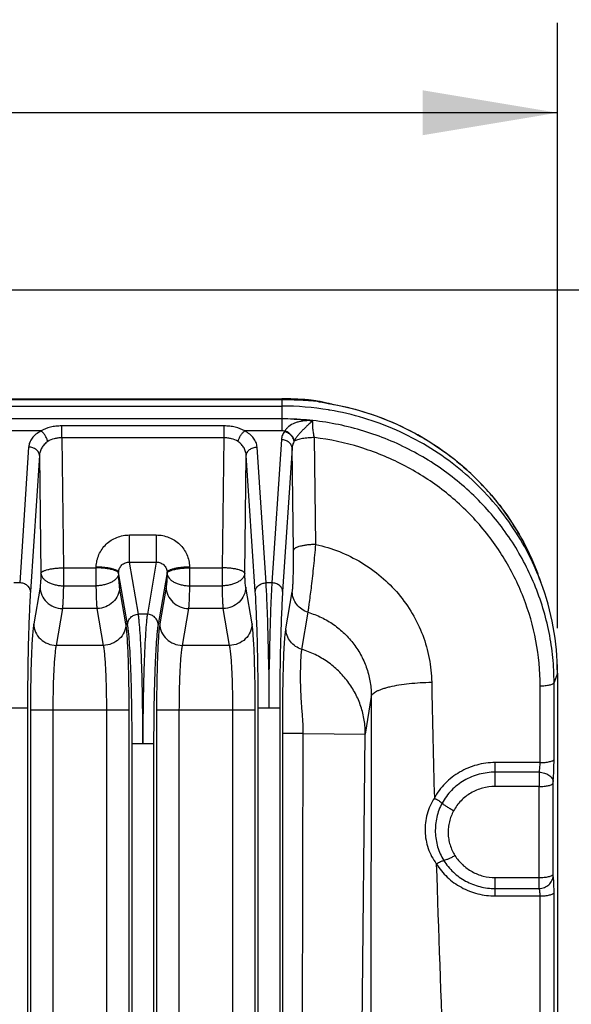
# Model space of a CAD drawing. Units: inches. Extents: x 0 to 17, y 0 to 11.
# Drawn here: x 4.9 to 5.7, y 4.7 to 6.1 of the extents above; entities that cross this region are included whole.
import ezdxf

# ---------------------------------------------------------------- set-up
doc = ezdxf.new("R2010")
doc.units = ezdxf.units.IN
doc.header["$LTSCALE"] = 0.935
doc.header["$MEASUREMENT"] = 0
doc.layers.get('0').update_dxf_attribs({"linetype": 'CONTINUOUS'})
doc.layers.add('7_ALL_FEATURES', color=7, linetype='CONTINUOUS')
doc.styles.get("Standard").update_dxf_attribs({"font": 'txt', "width": 0.8})
doc.dimstyles.new('DIMSTYLE_1', dxfattribs={"dimtxt": 0.25, "dimasz": 0.1875, "dimexe": 0.125, "dimexo": 0.0625, "dimgap": 0.125, "dimtad": 0, "dimtih": 1, "dimtoh": 1, "dimdec": 1, "dimlfac": 4, "dimzin": 4, "dimdsep": 46, "dimtxsty": 'STANDARD', "dimblk": '_FILLED', "dimblk1": '_FILLED', "dimblk2": '_FILLED', "dimcen": 0.09, "dimadec": 0, "dimazin": 0, "dimtp": 0.001, "dimtm": 0.001, "dimtfac": 1, "dimtdec": 1, "dimtofl": 0, "dimtmove": 0, "dimatfit": 3, "dimldrblk": '_FILLED', "dimfxl": 1, "dimtolj": 1, "dimtzin": 4, "dimarcsym": 0})

# ---------------------------------------------------------------- blocks, each defined once
blk = doc.blocks.new('_FILLED')
at = {"color": 0, "linetype": 'BYBLOCK'}
blk.add_solid([(0, 0), (-1, 0.1667), (-1, -0.1667)], dxfattribs=at)
blk = doc.blocks.new('*D1')
at = {"color": 2, "linetype": 'CONTINUOUS'}
for p, q in [((4.3932, 5.7377), (8.4432, 5.7377)), ((8.3182, 5.7377), (8.3182, 4.1447)), ((8.3182, 2.0518), (8.3182, 3.2697)), ((6.0468, 2.0518), (8.4432, 2.0518))]:
    blk.add_line(p, q, dxfattribs=at)
at = {"color": 2, "linetype": 'CONTINUOUS', "xscale": 0.1875, "yscale": 0.1875, "zscale": 0.1875}
for p, rotation in [((8.3182, 5.7377), 90), ((8.3182, 2.0518), 270)]:
    blk.add_blockref('_FILLED', p, dxfattribs=dict(at, rotation=rotation))
at = {"color": 2, "linetype": 'CONTINUOUS', "insert": (8.2182, 4.0197), "char_height": 0.25, "width": 1, "attachment_point": 2, "line_spacing_factor": 0.9}
blk.add_mtext('14.7\\P[375]', dxfattribs=at)
blk = doc.blocks.new('*D4')
at = {"color": 2, "linetype": 'CONTINUOUS'}
for p, q in [((2.4334, 5.2671), (2.4334, 6.1091)), ((5.6943, 5.2671), (5.6943, 6.1091)), ((4.0638, 5.9841), (1.7822, 5.9841)), ((2.4334, 5.9841), (4.0638, 5.9841)), ((5.6943, 5.9841), (4.0638, 5.9841))]:
    blk.add_line(p, q, dxfattribs=at)
at = {"color": 2, "linetype": 'CONTINUOUS', "xscale": 0.1875, "yscale": 0.1875, "zscale": 0.1875, "rotation": 180}
blk.add_blockref('_FILLED', (2.4334, 5.9841), dxfattribs=at)
at = {"color": 2, "linetype": 'CONTINUOUS', "xscale": 0.1875, "yscale": 0.1875, "zscale": 0.1875}
blk.add_blockref('_FILLED', (5.6943, 5.9841), dxfattribs=at)
at = {"color": 2, "linetype": 'CONTINUOUS', "insert": (1.4572, 6.1091), "char_height": 0.25, "width": 1, "attachment_point": 3, "line_spacing_factor": 0.9}
blk.add_mtext('13.0\\P[331]', dxfattribs=at)

msp = doc.modelspace()

# ---------------------------------------------------------------- linework, layer by layer
at = {"layer": '7_ALL_FEATURES', "color": 7, "linetype": 'CONTINUOUS'}
for p, q in [((2.8168, 5.576), (5.3108, 5.576)), ((4.8818, 5.586), (5.3108, 5.586)), ((5.3478, 5.5848), (5.3478, 5.5848)), ((5.358, 5.5834), (5.3478, 5.5848)), ((5.3628, 5.5824), (5.358, 5.5834)), ((5.3639, 5.5822), (5.3627, 5.5824)), ((5.375, 5.5798), (5.3639, 5.5822)), ((5.3764, 5.5795), (5.375, 5.5798)), ((5.3269, 5.5576), (5.327, 5.5579)), ((5.6712, 5.3317), (5.6714, 5.3311)), ((5.2928, 5.209), (5.2928, 5.1564)), ((5.6943, 5.2046), (5.6943, 4.1253))]:
    msp.add_line(p, q, dxfattribs=at)
at = {"layer": '7_ALL_FEATURES', "color": 9, "linetype": 'CONTINUOUS'}
for p, q in [((5.3108, 5.5848), (4.3293, 5.5848)), ((5.3108, 5.586), (5.3108, 5.5414)), ((5.3627, 5.5824), (5.3615, 5.5825)), ((5.3643, 5.5819), (5.3668, 5.5813)), ((5.3668, 5.5813), (5.3714, 5.5803)), ((5.3714, 5.5803), (5.375, 5.5795)), ((5.375, 5.5795), (5.3766, 5.5792)), ((5.3766, 5.5792), (5.3763, 5.5795)), ((5.3108, 5.5582), (2.8168, 5.5582)), ((5.0042, 5.5318), (5.0042, 5.5484)), ((5.2302, 5.5484), (5.0042, 5.5484)), ((5.2302, 5.5318), (5.2302, 5.5484)), ((4.9754, 5.5414), (4.9197, 5.5414)), ((5.3108, 5.5414), (5.259, 5.5414)), ((5.0042, 5.5318), (5.0065, 5.351)), ((5.2302, 5.5318), (5.0042, 5.5318)), ((5.2279, 5.351), (5.2302, 5.5318)), ((5.31, 5.5293), (5.2968, 5.3301)), ((5.3581, 5.3835), (5.3561, 5.5322)), ((4.9582, 5.519), (4.9457, 5.3301)), ((4.9732, 5.5071), (4.9607, 5.3182)), ((4.9732, 5.5071), (4.9753, 5.3432)), ((5.2591, 5.3432), (5.2612, 5.5071)), ((5.2737, 5.3182), (5.2612, 5.5071)), ((5.2887, 5.3301), (5.2762, 5.519)), ((5.325, 5.5173), (5.3118, 5.3182)), ((5.3268, 5.3757), (5.325, 5.5173)), ((5.0986, 5.3589), (5.0986, 5.3967)), ((5.0986, 5.3967), (5.1359, 5.3967)), ((5.1359, 5.3967), (5.1359, 5.3589)), ((5.111, 5.2864), (5.0986, 5.3589)), ((5.0986, 5.3589), (5.1359, 5.3589)), ((5.1359, 5.3589), (5.1235, 5.2864)), ((5.0065, 5.351), (5.0065, 5.3259)), ((5.0065, 5.351), (5.0523, 5.351)), ((5.0523, 5.351), (5.0523, 5.3525)), ((5.0523, 5.3259), (5.0523, 5.351)), ((5.0835, 5.3432), (5.0835, 5.3447)), ((5.096, 5.2721), (5.0835, 5.3447)), ((5.1509, 5.3447), (5.1384, 5.2721)), ((5.1509, 5.3447), (5.1509, 5.3432)), ((5.1821, 5.3525), (5.1821, 5.351)), ((5.1821, 5.351), (5.1821, 5.3259)), ((5.1821, 5.351), (5.2279, 5.351)), ((5.2279, 5.3259), (5.2279, 5.351)), ((4.9457, 5.3301), (4.9376, 5.3301)), ((5.2968, 5.3301), (5.2887, 5.3301)), ((4.974, 5.3243), (4.9653, 5.2731)), ((5.0065, 5.3259), (5.0523, 5.3259)), ((5.0936, 5.2731), (5.0848, 5.3243)), ((5.1496, 5.3243), (5.1408, 5.2731)), ((5.1821, 5.3259), (5.2279, 5.3259)), ((5.2692, 5.2731), (5.2604, 5.3243)), ((5.3164, 5.2661), (5.3252, 5.3176)), ((5.0052, 5.2944), (4.9965, 5.2431)), ((5.0536, 5.2944), (5.0052, 5.2944)), ((5.0624, 5.2431), (5.0536, 5.2944)), ((5.1808, 5.2944), (5.172, 5.2431)), ((5.2292, 5.2944), (5.1808, 5.2944)), ((5.2379, 5.2431), (5.2292, 5.2944)), ((5.3386, 5.2375), (5.3473, 5.2891)), ((5.1235, 5.2864), (5.111, 5.2864)), ((5.0624, 5.2431), (4.9965, 5.2431)), ((5.2379, 5.2431), (5.172, 5.2431)), ((5.6943, 5.2046), (5.6896, 5.1913)), ((5.6702, 5.08), (5.6702, 5.1869)), ((5.6896, 5.0845), (5.6896, 5.1913)), ((5.4352, 5.1719), (5.4269, 5.1197)), ((5.4352, 5.1719), (5.4338, 4.1206)), ((4.9267, 5.1564), (4.9566, 5.1564)), ((4.9566, 5.1564), (4.9566, 4.1055)), ((4.9607, 5.1533), (4.9607, 4.0907)), ((4.9607, 5.1533), (5.0981, 5.1533)), ((4.9919, 5.1533), (4.9919, 4.0907)), ((5.0669, 4.0907), (5.0669, 5.1533)), ((5.0981, 4.0907), (5.0981, 5.1533)), ((5.1363, 5.1533), (5.1363, 4.0907)), ((5.1363, 5.1533), (5.2737, 5.1533)), ((5.1675, 5.1533), (5.1675, 4.0907)), ((5.2425, 4.0907), (5.2425, 5.1533)), ((5.2737, 4.0907), (5.2737, 5.1533)), ((5.2778, 4.1055), (5.2778, 5.1564)), ((5.2778, 5.1564), (5.3078, 5.1564)), ((5.3078, 5.1564), (5.3078, 4.1055)), ((5.3406, 5.1206), (5.3119, 5.1206)), ((5.312, 4.1214), (5.3119, 5.1206)), ((5.3379, 4.1214), (5.3406, 5.1206)), ((5.3406, 5.1206), (5.4269, 5.1197)), ((5.4157, 4.1206), (5.4269, 5.1197)), ((5.1022, 4.1063), (5.1022, 5.1067)), ((5.1022, 5.1067), (5.1322, 5.1067)), ((5.1322, 5.1067), (5.1322, 4.1063)), ((5.6076, 5.0468), (5.6076, 5.08)), ((5.6702, 5.08), (5.6076, 5.08)), ((5.669, 5.0667), (5.6076, 5.0667)), ((5.6689, 5.0468), (5.6076, 5.0468)), ((5.6689, 4.9201), (5.6689, 5.0468)), ((5.6883, 5.0512), (5.6884, 5.0539)), ((5.6883, 4.9246), (5.6883, 5.0512)), ((5.6076, 4.9201), (5.6689, 4.9201)), ((5.6076, 4.8946), (5.6076, 4.9201)), ((5.669, 4.9048), (5.6689, 4.9201)), ((5.6884, 4.9225), (5.6883, 4.9246)), ((5.6076, 4.9048), (5.669, 4.9048)), ((5.6076, 4.8946), (5.6702, 4.8946)), ((5.6702, 4.3999), (5.6702, 4.8946)), ((5.6896, 4.4043), (5.6896, 4.899))]:
    msp.add_line(p, q, dxfattribs=at)
at = {"layer": '7_ALL_FEATURES', "color": 7, "linetype": 'CONTINUOUS'}
msp.add_lwpolyline([(5.3478, 5.5848), (5.3425, 5.5852), (5.3232, 5.5859), (5.3108, 5.586)], dxfattribs=at)
at = {"layer": '7_ALL_FEATURES', "color": 9, "linetype": 'CONTINUOUS'}
for centre, radius, start, end in [((5.3109, 5.025), 0.5597, 86.5711, 90.0039), ((5.3111, 5.0301), 0.5547, 86.2241, 86.5685), ((5.3114, 5.033), 0.5517, 84.7909, 86.2262), ((5.5607, 6.4843), 0.9236, 257.5391, 257.7168), ((5.3734, 5.5725), 0.00743, 66.918, 77.6646), ((5.3733, 5.5724), 0.00754, 64.3483, 66.9794), ((5.311, 5.1949), 0.3899, 79.6213, 80.3097), ((5.3112, 5.1959), 0.3888, 71.2521, 79.6241), ((5.3118, 5.1977), 0.3869, 69.6726, 71.2444), ((5.3108, 5.3302), 0.228, 85.9507, 89.9975), ((5.3125, 5.1996), 0.3849, 61.604, 69.676), ((5.3108, 5.4052), 0.1362, 88.3731, 89.9991), ((5.3389, 5.5234), 0.0301, 143.4398, 145.0473), ((5.3137, 5.2021), 0.3822, 60.0527, 61.5937), ((5.3718, 5.5062), 0.0488, 153.4733, 154.3576), ((5.315, 5.2043), 0.3796, 51.5816, 60.0568), ((5.317, 5.2069), 0.3763, 50.4858, 51.5678), ((5.3188, 5.2091), 0.3735, 41.0374, 50.4915), ((5.3215, 5.2116), 0.3698, 40.4946, 41.0185), ((5.3233, 5.2131), 0.3675, 31.1492, 40.5005), ((5.3261, 5.2148), 0.3642, 30.1723, 31.1319), ((5.3281, 5.216), 0.3619, 20.5297, 30.1776), ((21.3104, 5.473), 15.7936, 181.01994, 181.60518), ((7.4853, 5.0469), 1.8165, 179.3738, 180.0034)]:
    msp.add_arc(centre, radius, start, end, dxfattribs=at)
at = {"layer": '7_ALL_FEATURES', "color": 7, "linetype": 'CONTINUOUS'}
for centre, radius, start, end in [((5.3108, 5.1799), 0.3961, 80.5825, 89.996), ((5.3112, 5.1822), 0.3938, 80.3153, 80.5785), ((5.3304, 5.2036), 0.364, 20.6084, 22.4787), ((5.3305, 5.2036), 0.364, 20.5178, 22.4784), ((5.3319, 5.2041), 0.3624, 10.3236, 20.52), ((5.3333, 5.2045), 0.361, 0.0151, 20.5399), ((5.3337, 5.2045), 0.3607, 0.0102, 10.3082)]:
    msp.add_arc(centre, radius, start, end, dxfattribs=at)
at = {"layer": '7_ALL_FEATURES', "color": 9, "linetype": 'CONTINUOUS'}
for points, knots in [([(5.3478, 5.5848), (5.3499, 5.5847), (5.3545, 5.5841), (5.359, 5.5831), (5.3615, 5.5825)], [0, 0, 0, 0, 0.461017, 1, 1, 1, 1]), ([(5.0042, 5.5484), (5.0015, 5.5484), (4.9963, 5.5481), (4.9864, 5.5464), (4.9794, 5.5439), (4.9754, 5.5414)], [0, 0, 0, 0, 0.267279, 0.526598, 1, 1, 1, 1]), ([(5.259, 5.5414), (5.255, 5.5439), (5.248, 5.5464), (5.2382, 5.5481), (5.2329, 5.5484), (5.2302, 5.5484)], [0, 0, 0, 0, 0.473404, 0.732722, 1, 1, 1, 1]), ([(5.3495, 5.5558), (5.3475, 5.5558), (5.3438, 5.5557), (5.3383, 5.555), (5.3332, 5.5539), (5.3271, 5.5518), (5.3216, 5.5488), (5.3172, 5.5448), (5.3155, 5.5425), (5.3147, 5.5414)], [0, 0, 0, 0, 0.14695, 0.287242, 0.420831, 0.547534, 0.781501, 0.891808, 1, 1, 1, 1]), ([(5.6896, 5.1913), (5.6896, 5.203), (5.6885, 5.2263), (5.6833, 5.2611), (5.6747, 5.2952), (5.6629, 5.3283), (5.6478, 5.3602), (5.6296, 5.3906), (5.6085, 5.4191), (5.5847, 5.4456), (5.5584, 5.4697), (5.5299, 5.4913), (5.4994, 5.5102), (5.4671, 5.5261), (5.4334, 5.539), (5.3986, 5.5488), (5.363, 5.5553), (5.339, 5.5574), (5.327, 5.5579)], [0, 0, 0, 0, 0.061531, 0.123096, 0.184736, 0.24648, 0.308357, 0.370391, 0.4326, 0.494994, 0.557579, 0.620351, 0.683302, 0.746416, 0.809671, 0.873041, 0.936495, 1, 1, 1, 1]), ([(5.3539, 5.5542), (5.3534, 5.5542), (5.3528, 5.5542), (5.352, 5.5539), (5.3514, 5.5536), (5.3508, 5.5531), (5.35, 5.5524), (5.3491, 5.5518), (5.3484, 5.551), (5.3476, 5.5503), (5.3465, 5.5492), (5.3451, 5.5479), (5.3435, 5.5462), (5.3418, 5.5445), (5.3394, 5.5422), (5.3366, 5.5393), (5.3333, 5.5358), (5.3304, 5.5321), (5.3288, 5.5294), (5.3281, 5.528)], [0, 0, 0, 0, 0.035568, 0.050947, 0.064826, 0.091274, 0.118539, 0.146644, 0.175269, 0.204518, 0.234487, 0.296259, 0.359829, 0.424592, 0.489983, 0.620866, 0.749898, 0.876103, 1, 1, 1, 1]), ([(5.3561, 5.5322), (5.3556, 5.5342), (5.3548, 5.5384), (5.354, 5.5443), (5.3537, 5.549), (5.3537, 5.5522), (5.3538, 5.5536), (5.3539, 5.5542)], [0, 0, 0, 0, 0.286271, 0.567493, 0.814717, 0.916648, 1, 1, 1, 1]), ([(4.9754, 5.5414), (4.9729, 5.5401), (4.9684, 5.5372), (4.9629, 5.5317), (4.9594, 5.5256), (4.9584, 5.5212), (4.9582, 5.519)], [0, 0, 0, 0, 0.287944, 0.546872, 0.781174, 1, 1, 1, 1]), ([(4.9848, 5.5267), (4.9844, 5.5282), (4.9834, 5.5311), (4.9813, 5.5351), (4.9786, 5.5387), (4.9765, 5.5406), (4.9754, 5.5414)], [0, 0, 0, 0, 0.253701, 0.517229, 0.771674, 1, 1, 1, 1]), ([(5.2497, 5.5267), (5.25, 5.5282), (5.251, 5.5311), (5.2531, 5.5351), (5.2558, 5.5387), (5.2579, 5.5406), (5.259, 5.5414)], [0, 0, 0, 0, 0.253717, 0.517255, 0.771695, 1, 1, 1, 1]), ([(5.2762, 5.519), (5.2761, 5.5212), (5.275, 5.5256), (5.2715, 5.5317), (5.266, 5.5372), (5.2615, 5.5401), (5.259, 5.5414)], [0, 0, 0, 0, 0.218823, 0.453123, 0.712055, 1, 1, 1, 1]), ([(5.3142, 5.5407), (5.313, 5.5389), (5.311, 5.5353), (5.3102, 5.5312), (5.31, 5.5293)], [0, 0, 0, 0, 0.514925, 1, 1, 1, 1]), ([(5.3278, 5.5273), (5.3275, 5.5288), (5.3263, 5.5319), (5.3232, 5.5358), (5.3191, 5.5389), (5.3159, 5.5402), (5.3142, 5.5407)], [0, 0, 0, 0, 0.231204, 0.483166, 0.744364, 1, 1, 1, 1]), ([(5.3281, 5.528), (5.3278, 5.5295), (5.3266, 5.5325), (5.3235, 5.5364), (5.3195, 5.5395), (5.3163, 5.5409), (5.3147, 5.5414)], [0, 0, 0, 0, 0.232343, 0.484928, 0.745755, 1, 1, 1, 1]), ([(4.9848, 5.5267), (4.983, 5.5255), (4.9798, 5.5228), (4.9762, 5.5179), (4.9739, 5.5127), (4.9733, 5.5089), (4.9732, 5.5071)], [0, 0, 0, 0, 0.271565, 0.52559, 0.76651, 1, 1, 1, 1]), ([(5.0042, 5.5318), (5.0024, 5.5318), (4.9989, 5.5316), (4.9922, 5.5305), (4.9875, 5.5285), (4.9848, 5.5267)], [0, 0, 0, 0, 0.261956, 0.518577, 1, 1, 1, 1]), ([(5.2497, 5.5267), (5.247, 5.5285), (5.2422, 5.5305), (5.2355, 5.5316), (5.232, 5.5318), (5.2302, 5.5318)], [0, 0, 0, 0, 0.481426, 0.738044, 1, 1, 1, 1]), ([(5.2612, 5.5071), (5.2611, 5.5089), (5.2605, 5.5127), (5.2582, 5.5179), (5.2546, 5.5228), (5.2514, 5.5255), (5.2497, 5.5267)], [0, 0, 0, 0, 0.233487, 0.474405, 0.728434, 1, 1, 1, 1]), ([(5.325, 5.5173), (5.325, 5.5181), (5.3247, 5.5197), (5.3235, 5.5227), (5.3205, 5.526), (5.3157, 5.5286), (5.3119, 5.5292), (5.31, 5.5293)], [0, 0, 0, 0, 0.110285, 0.224115, 0.464946, 0.726435, 1, 1, 1, 1]), ([(5.3278, 5.5273), (5.327, 5.5258), (5.3256, 5.5225), (5.3251, 5.5191), (5.325, 5.5173)], [0, 0, 0, 0, 0.506838, 1, 1, 1, 1]), ([(5.3561, 5.5322), (5.3532, 5.5321), (5.3476, 5.5319), (5.3408, 5.5311), (5.3359, 5.5301), (5.3328, 5.5293), (5.3301, 5.5284), (5.3285, 5.5277), (5.3278, 5.5273)], [0, 0, 0, 0, 0.302379, 0.582838, 0.708083, 0.820512, 0.918316, 1, 1, 1, 1]), ([(5.6702, 5.1869), (5.6702, 5.2078), (5.6663, 5.2498), (5.6488, 5.3106), (5.6204, 5.3674), (5.5818, 5.4184), (5.5345, 5.4617), (5.4799, 5.4961), (5.4199, 5.5205), (5.3775, 5.5295), (5.3561, 5.5322)], [0, 0, 0, 0, 0.123199, 0.246657, 0.370595, 0.495172, 0.620461, 0.746446, 0.87302, 1, 1, 1, 1]), ([(4.9732, 5.5071), (4.9732, 5.5079), (4.9729, 5.5094), (4.9717, 5.5125), (4.9687, 5.5158), (4.9639, 5.5183), (4.9601, 5.519), (4.9582, 5.519)], [0, 0, 0, 0, 0.110285, 0.224115, 0.464946, 0.726435, 1, 1, 1, 1]), ([(5.2612, 5.5071), (5.2613, 5.5079), (5.2615, 5.5094), (5.2628, 5.5125), (5.2657, 5.5158), (5.2706, 5.5183), (5.2743, 5.519), (5.2762, 5.519)], [0, 0, 0, 0, 0.110285, 0.224115, 0.464946, 0.726434, 1, 1, 1, 1]), ([(5.0523, 5.3525), (5.0524, 5.3554), (5.053, 5.3612), (5.0558, 5.3696), (5.0601, 5.3773), (5.0659, 5.384), (5.0729, 5.3895), (5.0809, 5.3936), (5.0896, 5.3961), (5.0956, 5.3967), (5.0986, 5.3967)], [0, 0, 0, 0, 0.122992, 0.246392, 0.370274, 0.494909, 0.620319, 0.746402, 0.873104, 1, 1, 1, 1]), ([(5.1359, 5.3967), (5.1389, 5.3967), (5.1449, 5.3961), (5.1535, 5.3936), (5.1615, 5.3895), (5.1685, 5.384), (5.1743, 5.3773), (5.1787, 5.3696), (5.1814, 5.3612), (5.182, 5.3554), (5.1821, 5.3525)], [0, 0, 0, 0, 0.126895, 0.253597, 0.379681, 0.50509, 0.629726, 0.753607, 0.877007, 1, 1, 1, 1]), ([(5.3581, 5.3835), (5.3561, 5.3835), (5.3522, 5.3833), (5.3466, 5.3829), (5.3413, 5.3821), (5.3367, 5.3812), (5.3333, 5.3802), (5.3311, 5.3793), (5.3297, 5.3787), (5.3286, 5.378), (5.3275, 5.3771), (5.327, 5.3763), (5.3268, 5.3757)], [0, 0, 0, 0, 0.177996, 0.350758, 0.511549, 0.655285, 0.777689, 0.82995, 0.875876, 0.915389, 0.948767, 1, 1, 1, 1]), ([(5.3473, 5.2891), (5.3475, 5.291), (5.3482, 5.2956), (5.3498, 5.3078), (5.3524, 5.3274), (5.3554, 5.3543), (5.3572, 5.3736), (5.3581, 5.3835)], [0, 0, 0, 0, 0.059924, 0.146848, 0.387522, 0.686253, 1, 1, 1, 1]), ([(5.3581, 5.3835), (5.3692, 5.381), (5.3911, 5.3744), (5.4218, 5.3592), (5.4496, 5.3394), (5.4736, 5.3153), (5.4931, 5.2878), (5.5076, 5.2575), (5.5168, 5.2252), (5.5191, 5.203), (5.5193, 5.1919)], [0, 0, 0, 0, 0.12693, 0.253404, 0.379289, 0.50452, 0.629099, 0.753104, 0.876674, 1, 1, 1, 1]), ([(5.3252, 5.3176), (5.3253, 5.3181), (5.3255, 5.3193), (5.3258, 5.3221), (5.3261, 5.3266), (5.3264, 5.333), (5.3267, 5.3405), (5.3268, 5.3488), (5.327, 5.3607), (5.3269, 5.3697), (5.3268, 5.3757)], [0, 0, 0, 0, 0.026262, 0.059827, 0.147411, 0.258958, 0.389771, 0.53464, 0.688167, 1, 1, 1, 1]), ([(5.0835, 5.3447), (5.0836, 5.3466), (5.0844, 5.3505), (5.0877, 5.3553), (5.0927, 5.3584), (5.0966, 5.359), (5.0986, 5.3589)], [0, 0, 0, 0, 0.249304, 0.498126, 0.748051, 1, 1, 1, 1]), ([(5.1359, 5.3589), (5.1378, 5.359), (5.1417, 5.3584), (5.1467, 5.3553), (5.1501, 5.3505), (5.1509, 5.3466), (5.1509, 5.3447)], [0, 0, 0, 0, 0.251948, 0.501873, 0.750695, 1, 1, 1, 1]), ([(4.9753, 5.3432), (4.9753, 5.3411), (4.9751, 5.3372), (4.9748, 5.3319), (4.9745, 5.3277), (4.9742, 5.3253), (4.974, 5.3243)], [0, 0, 0, 0, 0.334641, 0.618127, 0.842064, 1, 1, 1, 1]), ([(4.9753, 5.3432), (4.9754, 5.3438), (4.976, 5.3446), (4.9771, 5.3455), (4.9782, 5.3462), (4.9795, 5.3469), (4.9818, 5.3477), (4.9852, 5.3487), (4.9898, 5.3497), (4.9951, 5.3504), (5.0007, 5.3509), (5.0046, 5.351), (5.0065, 5.351)], [0, 0, 0, 0, 0.051267, 0.08464, 0.124158, 0.170046, 0.222261, 0.344757, 0.488521, 0.649218, 0.821806, 1, 1, 1, 1]), ([(4.9753, 5.3432), (4.9754, 5.3421), (4.976, 5.3398), (4.9781, 5.3366), (4.9811, 5.3336), (4.985, 5.3311), (4.9897, 5.3289), (4.995, 5.3273), (5.0006, 5.3263), (5.0046, 5.326), (5.0065, 5.3259)], [0, 0, 0, 0, 0.088986, 0.185005, 0.293478, 0.415276, 0.549372, 0.693689, 0.845354, 1, 1, 1, 1]), ([(5.0523, 5.3525), (5.0543, 5.3525), (5.0582, 5.3523), (5.0638, 5.3519), (5.069, 5.3511), (5.0737, 5.3502), (5.0771, 5.3492), (5.0793, 5.3483), (5.0807, 5.3477), (5.0818, 5.347), (5.0829, 5.3461), (5.0834, 5.3453), (5.0835, 5.3447)], [0, 0, 0, 0, 0.178196, 0.350789, 0.511485, 0.655247, 0.777741, 0.829956, 0.875843, 0.915361, 0.948733, 1, 1, 1, 1]), ([(5.0835, 5.3432), (5.0834, 5.3438), (5.0829, 5.3446), (5.0818, 5.3455), (5.0807, 5.3462), (5.0793, 5.3469), (5.077, 5.3477), (5.0737, 5.3487), (5.069, 5.3497), (5.0638, 5.3504), (5.0582, 5.3509), (5.0543, 5.351), (5.0523, 5.351)], [0, 0, 0, 0, 0.051267, 0.08464, 0.124158, 0.170046, 0.222261, 0.344757, 0.488521, 0.649218, 0.821806, 1, 1, 1, 1]), ([(5.0835, 5.3432), (5.0834, 5.3421), (5.0828, 5.3398), (5.0808, 5.3366), (5.0778, 5.3336), (5.0739, 5.3311), (5.0692, 5.3289), (5.0639, 5.3273), (5.0582, 5.3263), (5.0543, 5.326), (5.0523, 5.3259)], [0, 0, 0, 0, 0.088986, 0.185005, 0.293479, 0.415276, 0.549372, 0.693689, 0.845354, 1, 1, 1, 1]), ([(5.0848, 5.3243), (5.0847, 5.3253), (5.0844, 5.3277), (5.084, 5.3319), (5.0838, 5.3372), (5.0836, 5.3411), (5.0835, 5.3432)], [0, 0, 0, 0, 0.157937, 0.381875, 0.66536, 1, 1, 1, 1]), ([(5.1509, 5.3432), (5.1508, 5.3411), (5.1507, 5.3372), (5.1504, 5.3319), (5.15, 5.3277), (5.1498, 5.3253), (5.1496, 5.3243)], [0, 0, 0, 0, 0.334641, 0.618127, 0.842064, 1, 1, 1, 1]), ([(5.1509, 5.3447), (5.151, 5.3453), (5.1516, 5.3461), (5.1526, 5.347), (5.1537, 5.3477), (5.1551, 5.3483), (5.1574, 5.3492), (5.1608, 5.3502), (5.1654, 5.3511), (5.1706, 5.3519), (5.1762, 5.3523), (5.1801, 5.3525), (5.1821, 5.3525)], [0, 0, 0, 0, 0.051267, 0.084639, 0.124157, 0.170044, 0.222259, 0.344753, 0.488515, 0.649211, 0.821804, 1, 1, 1, 1]), ([(5.1509, 5.3432), (5.151, 5.3438), (5.1516, 5.3446), (5.1526, 5.3455), (5.1537, 5.3462), (5.1551, 5.3469), (5.1574, 5.3477), (5.1608, 5.3487), (5.1654, 5.3497), (5.1706, 5.3504), (5.1763, 5.3509), (5.1801, 5.351), (5.1821, 5.351)], [0, 0, 0, 0, 0.051267, 0.08464, 0.124158, 0.170046, 0.222261, 0.344757, 0.488521, 0.649218, 0.821806, 1, 1, 1, 1]), ([(5.1509, 5.3432), (5.151, 5.3421), (5.1516, 5.3398), (5.1536, 5.3366), (5.1566, 5.3336), (5.1606, 5.3311), (5.1652, 5.3289), (5.1705, 5.3273), (5.1762, 5.3263), (5.1801, 5.326), (5.1821, 5.3259)], [0, 0, 0, 0, 0.088986, 0.185005, 0.293478, 0.415276, 0.549372, 0.693689, 0.845354, 1, 1, 1, 1]), ([(5.2591, 5.3432), (5.259, 5.3438), (5.2584, 5.3446), (5.2574, 5.3455), (5.2562, 5.3462), (5.2549, 5.3469), (5.2526, 5.3477), (5.2492, 5.3487), (5.2446, 5.3497), (5.2394, 5.3504), (5.2337, 5.3509), (5.2299, 5.351), (5.2279, 5.351)], [0, 0, 0, 0, 0.051267, 0.08464, 0.124158, 0.170046, 0.222261, 0.344757, 0.488521, 0.649218, 0.821806, 1, 1, 1, 1]), ([(5.2591, 5.3432), (5.259, 5.3421), (5.2584, 5.3398), (5.2564, 5.3366), (5.2533, 5.3336), (5.2494, 5.3311), (5.2447, 5.3289), (5.2395, 5.3273), (5.2338, 5.3263), (5.2299, 5.326), (5.2279, 5.3259)], [0, 0, 0, 0, 0.088986, 0.185005, 0.293479, 0.415276, 0.549372, 0.693689, 0.845354, 1, 1, 1, 1]), ([(5.2604, 5.3243), (5.2602, 5.3253), (5.2599, 5.3277), (5.2596, 5.3319), (5.2593, 5.3372), (5.2592, 5.3411), (5.2591, 5.3432)], [0, 0, 0, 0, 0.157937, 0.381875, 0.66536, 1, 1, 1, 1]), ([(4.9607, 5.3182), (4.9607, 5.319), (4.9604, 5.3205), (4.9591, 5.3236), (4.9562, 5.3269), (4.9513, 5.3294), (4.9476, 5.3301), (4.9457, 5.3301)], [0, 0, 0, 0, 0.110285, 0.224115, 0.464946, 0.726435, 1, 1, 1, 1]), ([(5.2737, 5.3182), (5.2738, 5.319), (5.274, 5.3205), (5.2753, 5.3236), (5.2782, 5.3269), (5.2831, 5.3294), (5.2868, 5.3301), (5.2887, 5.3301)], [0, 0, 0, 0, 0.110285, 0.224115, 0.464946, 0.726435, 1, 1, 1, 1]), ([(5.2928, 5.209), (5.2927, 5.212), (5.2925, 5.2179), (5.2922, 5.2267), (5.292, 5.2354), (5.2919, 5.2439), (5.2917, 5.2523), (5.2915, 5.2605), (5.2913, 5.2685), (5.291, 5.2787), (5.2906, 5.291), (5.2899, 5.309), (5.2892, 5.3219), (5.2887, 5.3301)], [0, 0, 0, 0, 0.073515, 0.146143, 0.217728, 0.288154, 0.357294, 0.425026, 0.491229, 0.555786, 0.679508, 0.795318, 1, 1, 1, 1]), ([(5.2968, 5.3301), (5.2963, 5.3219), (5.2957, 5.309), (5.2949, 5.291), (5.2944, 5.2761), (5.2941, 5.2631), (5.2938, 5.2523), (5.2936, 5.2439), (5.2935, 5.2354), (5.2934, 5.2267), (5.293, 5.2179), (5.2928, 5.212), (5.2928, 5.209)], [0, 0, 0, 0, 0.20468, 0.320489, 0.444211, 0.574971, 0.642704, 0.711844, 0.78227, 0.853855, 0.926485, 1, 1, 1, 1]), ([(5.3118, 5.3182), (5.3118, 5.319), (5.3115, 5.3205), (5.3103, 5.3236), (5.3073, 5.3269), (5.3025, 5.3294), (5.2987, 5.3301), (5.2968, 5.3301)], [0, 0, 0, 0, 0.110285, 0.224115, 0.464946, 0.726435, 1, 1, 1, 1]), ([(4.9607, 5.3182), (4.96, 5.3074), (4.9588, 5.2836), (4.9576, 5.2451), (4.9568, 5.2019), (4.9566, 5.1718), (4.9566, 5.1564)], [0, 0, 0, 0, 0.200254, 0.442356, 0.713681, 1, 1, 1, 1]), ([(4.974, 5.3243), (4.9741, 5.3204), (4.9758, 5.3126), (4.9828, 5.3027), (4.9931, 5.2961), (5.0012, 5.2944), (5.0052, 5.2944)], [0, 0, 0, 0, 0.244858, 0.493439, 0.745842, 1, 1, 1, 1]), ([(5.0065, 5.3259), (5.0065, 5.3224), (5.0063, 5.3159), (5.006, 5.307), (5.0057, 5.3), (5.0054, 5.296), (5.0052, 5.2944)], [0, 0, 0, 0, 0.335003, 0.618694, 0.842573, 1, 1, 1, 1]), ([(5.0536, 5.2944), (5.0534, 5.296), (5.0532, 5.3), (5.0528, 5.307), (5.0525, 5.3159), (5.0524, 5.3224), (5.0523, 5.3259)], [0, 0, 0, 0, 0.157427, 0.381307, 0.664997, 1, 1, 1, 1]), ([(5.0848, 5.3243), (5.0848, 5.3204), (5.083, 5.3126), (5.076, 5.3027), (5.0657, 5.2961), (5.0576, 5.2944), (5.0536, 5.2944)], [0, 0, 0, 0, 0.244858, 0.493439, 0.745842, 1, 1, 1, 1]), ([(5.1496, 5.3243), (5.1497, 5.3204), (5.1514, 5.3126), (5.1584, 5.3027), (5.1687, 5.2961), (5.1768, 5.2944), (5.1808, 5.2944)], [0, 0, 0, 0, 0.244858, 0.493439, 0.745842, 1, 1, 1, 1]), ([(5.1821, 5.3259), (5.182, 5.3224), (5.1819, 5.3159), (5.1816, 5.307), (5.1812, 5.3), (5.181, 5.296), (5.1808, 5.2944)], [0, 0, 0, 0, 0.335003, 0.618694, 0.842573, 1, 1, 1, 1]), ([(5.2292, 5.2944), (5.229, 5.296), (5.2287, 5.3), (5.2284, 5.307), (5.2281, 5.3159), (5.228, 5.3224), (5.2279, 5.3259)], [0, 0, 0, 0, 0.157427, 0.381307, 0.664997, 1, 1, 1, 1]), ([(5.2604, 5.3243), (5.2603, 5.3204), (5.2586, 5.3126), (5.2516, 5.3027), (5.2413, 5.2961), (5.2332, 5.2944), (5.2292, 5.2944)], [0, 0, 0, 0, 0.244858, 0.493439, 0.745842, 1, 1, 1, 1]), ([(5.2778, 5.1564), (5.2778, 5.1718), (5.2776, 5.2019), (5.2769, 5.2451), (5.2756, 5.2836), (5.2745, 5.3074), (5.2737, 5.3182)], [0, 0, 0, 0, 0.286315, 0.55764, 0.799744, 1, 1, 1, 1]), ([(5.3118, 5.3182), (5.3111, 5.3074), (5.3099, 5.2836), (5.3087, 5.2451), (5.3079, 5.2019), (5.3078, 5.1718), (5.3078, 5.1564)], [0, 0, 0, 0, 0.200254, 0.442356, 0.713681, 1, 1, 1, 1]), ([(5.3473, 5.2891), (5.3442, 5.2901), (5.3382, 5.2929), (5.3311, 5.2997), (5.3264, 5.3082), (5.3253, 5.3145), (5.3252, 5.3176)], [0, 0, 0, 0, 0.254275, 0.505987, 0.75439, 1, 1, 1, 1]), ([(5.3473, 5.2891), (5.3536, 5.2872), (5.366, 5.2824), (5.3831, 5.2725), (5.3984, 5.2599), (5.4114, 5.2451), (5.4219, 5.2285), (5.4296, 5.2105), (5.4342, 5.1914), (5.4352, 5.1784), (5.4352, 5.1719)], [0, 0, 0, 0, 0.126145, 0.251967, 0.377421, 0.502496, 0.62722, 0.751654, 0.875882, 1, 1, 1, 1]), ([(5.096, 5.2721), (5.096, 5.2739), (5.0968, 5.2777), (5.1002, 5.2824), (5.1051, 5.2856), (5.109, 5.2864), (5.111, 5.2864)], [0, 0, 0, 0, 0.244858, 0.493439, 0.745842, 1, 1, 1, 1]), ([(5.1172, 5.1067), (5.1172, 5.1264), (5.117, 5.1553), (5.1163, 5.1927), (5.1156, 5.2179), (5.1147, 5.2403), (5.1136, 5.2592), (5.1126, 5.2726), (5.1117, 5.2812), (5.1112, 5.2848), (5.111, 5.2864)], [0, 0, 0, 0, 0.328489, 0.482217, 0.623587, 0.748979, 0.855195, 0.939554, 0.972871, 1, 1, 1, 1]), ([(5.1235, 5.2864), (5.1232, 5.2848), (5.1227, 5.2812), (5.1218, 5.2726), (5.1208, 5.2592), (5.1198, 5.2403), (5.1189, 5.2179), (5.1181, 5.1927), (5.1174, 5.1553), (5.1172, 5.1264), (5.1172, 5.1067)], [0, 0, 0, 0, 0.027129, 0.060446, 0.144805, 0.251021, 0.376413, 0.517784, 0.671511, 1, 1, 1, 1]), ([(5.1384, 5.2721), (5.1384, 5.2739), (5.1376, 5.2777), (5.1342, 5.2824), (5.1293, 5.2856), (5.1254, 5.2864), (5.1235, 5.2864)], [0, 0, 0, 0, 0.244858, 0.493439, 0.745842, 1, 1, 1, 1]), ([(4.9653, 5.2731), (4.9651, 5.272), (4.9647, 5.2696), (4.9641, 5.2639), (4.9633, 5.2549), (4.9626, 5.2423), (4.9619, 5.2274), (4.9614, 5.2106), (4.9609, 5.1857), (4.9607, 5.1664), (4.9607, 5.1533)], [0, 0, 0, 0, 0.027166, 0.060518, 0.144924, 0.251123, 0.376475, 0.517807, 0.671476, 1, 1, 1, 1]), ([(4.9653, 5.2731), (4.9653, 5.2692), (4.9671, 5.2613), (4.9741, 5.2515), (4.9844, 5.2448), (4.9925, 5.2432), (4.9965, 5.2431)], [0, 0, 0, 0, 0.244858, 0.493439, 0.745842, 1, 1, 1, 1]), ([(5.0936, 5.2731), (5.0935, 5.2692), (5.0918, 5.2613), (5.0848, 5.2515), (5.0745, 5.2448), (5.0664, 5.2432), (5.0624, 5.2431)], [0, 0, 0, 0, 0.244858, 0.493439, 0.745842, 1, 1, 1, 1]), ([(5.0981, 5.1533), (5.0981, 5.1664), (5.098, 5.1857), (5.0974, 5.2106), (5.0969, 5.2274), (5.0963, 5.2423), (5.0955, 5.2549), (5.0948, 5.2639), (5.0941, 5.2696), (5.0938, 5.272), (5.0936, 5.2731)], [0, 0, 0, 0, 0.328522, 0.482191, 0.623524, 0.748876, 0.855075, 0.939482, 0.972834, 1, 1, 1, 1]), ([(5.1022, 5.1067), (5.1022, 5.1248), (5.102, 5.1514), (5.1013, 5.1858), (5.1006, 5.209), (5.0997, 5.2296), (5.0986, 5.247), (5.0976, 5.2593), (5.0967, 5.2673), (5.0962, 5.2706), (5.096, 5.2721)], [0, 0, 0, 0, 0.328448, 0.482157, 0.623511, 0.748892, 0.85511, 0.939493, 0.972833, 1, 1, 1, 1]), ([(5.1384, 5.2721), (5.1382, 5.2706), (5.1377, 5.2673), (5.1368, 5.2593), (5.1358, 5.247), (5.1347, 5.2296), (5.1339, 5.209), (5.1331, 5.1858), (5.1324, 5.1514), (5.1322, 5.1248), (5.1322, 5.1067)], [0, 0, 0, 0, 0.027167, 0.060507, 0.14489, 0.251108, 0.376489, 0.517843, 0.671552, 1, 1, 1, 1]), ([(5.1408, 5.2731), (5.1407, 5.272), (5.1403, 5.2696), (5.1396, 5.2639), (5.1389, 5.2549), (5.1382, 5.2423), (5.1375, 5.2274), (5.137, 5.2106), (5.1364, 5.1857), (5.1363, 5.1664), (5.1363, 5.1533)], [0, 0, 0, 0, 0.027166, 0.060518, 0.144924, 0.251123, 0.376475, 0.517807, 0.671476, 1, 1, 1, 1]), ([(5.1408, 5.2731), (5.1409, 5.2692), (5.1426, 5.2613), (5.1496, 5.2515), (5.1599, 5.2448), (5.168, 5.2432), (5.172, 5.2431)], [0, 0, 0, 0, 0.244858, 0.493439, 0.745842, 1, 1, 1, 1]), ([(5.2692, 5.2731), (5.2691, 5.2692), (5.2673, 5.2613), (5.2603, 5.2515), (5.2501, 5.2448), (5.242, 5.2432), (5.2379, 5.2431)], [0, 0, 0, 0, 0.244858, 0.493439, 0.745842, 1, 1, 1, 1]), ([(5.2737, 5.1533), (5.2737, 5.1664), (5.2735, 5.1857), (5.273, 5.2106), (5.2725, 5.2274), (5.2718, 5.2423), (5.2711, 5.2549), (5.2703, 5.2639), (5.2697, 5.2696), (5.2693, 5.272), (5.2692, 5.2731)], [0, 0, 0, 0, 0.328522, 0.482191, 0.623524, 0.748876, 0.855075, 0.939482, 0.972834, 1, 1, 1, 1]), ([(5.3119, 5.1206), (5.3119, 5.1359), (5.3119, 5.1587), (5.3123, 5.1885), (5.3128, 5.2092), (5.3134, 5.2279), (5.3142, 5.2437), (5.315, 5.2549), (5.3158, 5.262), (5.3162, 5.2648), (5.3164, 5.2661)], [0, 0, 0, 0, 0.315786, 0.469022, 0.613193, 0.742987, 0.853406, 0.940183, 0.973634, 1, 1, 1, 1]), ([(5.3386, 5.2375), (5.3354, 5.2385), (5.3295, 5.2413), (5.3223, 5.2481), (5.3176, 5.2566), (5.3164, 5.263), (5.3164, 5.2661)], [0, 0, 0, 0, 0.25428, 0.506002, 0.754403, 1, 1, 1, 1]), ([(4.9965, 5.2431), (4.9963, 5.2423), (4.996, 5.2405), (4.9953, 5.2362), (4.9946, 5.2295), (4.9938, 5.2201), (4.9932, 5.2089), (4.9926, 5.1963), (4.9921, 5.1776), (4.9919, 5.1631), (4.9919, 5.1533)], [0, 0, 0, 0, 0.02735, 0.060827, 0.145349, 0.251555, 0.376858, 0.518105, 0.671676, 1, 1, 1, 1]), ([(5.0669, 5.1533), (5.0669, 5.1631), (5.0668, 5.1776), (5.0662, 5.1963), (5.0657, 5.2089), (5.0651, 5.2201), (5.0643, 5.2295), (5.0636, 5.2362), (5.0629, 5.2405), (5.0626, 5.2423), (5.0624, 5.2431)], [0, 0, 0, 0, 0.328322, 0.481893, 0.623141, 0.748444, 0.85465, 0.939173, 0.97265, 1, 1, 1, 1]), ([(5.172, 5.2431), (5.1719, 5.2423), (5.1715, 5.2405), (5.1709, 5.2362), (5.1701, 5.2295), (5.1694, 5.2201), (5.1687, 5.2089), (5.1682, 5.1963), (5.1677, 5.1776), (5.1675, 5.1631), (5.1675, 5.1533)], [0, 0, 0, 0, 0.02735, 0.060827, 0.145349, 0.251555, 0.376858, 0.518105, 0.671676, 1, 1, 1, 1]), ([(5.2425, 5.1533), (5.2425, 5.1631), (5.2423, 5.1776), (5.2418, 5.1963), (5.2413, 5.2089), (5.2406, 5.2201), (5.2399, 5.2295), (5.2391, 5.2362), (5.2385, 5.2405), (5.2381, 5.2423), (5.2379, 5.2431)], [0, 0, 0, 0, 0.328322, 0.481893, 0.623141, 0.748444, 0.85465, 0.939173, 0.97265, 1, 1, 1, 1]), ([(5.3406, 5.1206), (5.3406, 5.1237), (5.3405, 5.1298), (5.34, 5.1389), (5.3392, 5.148), (5.3385, 5.157), (5.3379, 5.166), (5.3372, 5.1776), (5.3368, 5.1913), (5.3368, 5.2065), (5.3371, 5.2194), (5.3376, 5.2285), (5.3381, 5.2342), (5.3384, 5.2365), (5.3386, 5.2375)], [0, 0, 0, 0, 0.078016, 0.156015, 0.23391, 0.311519, 0.388461, 0.464177, 0.609128, 0.740449, 0.852451, 0.940227, 0.973804, 1, 1, 1, 1]), ([(5.4269, 5.1196), (5.4269, 5.1261), (5.4259, 5.1392), (5.4212, 5.1582), (5.4135, 5.1764), (5.4029, 5.1931), (5.3898, 5.2079), (5.3745, 5.2206), (5.3573, 5.2307), (5.3449, 5.2356), (5.3386, 5.2375)], [0, 0, 0, 0, 0.123644, 0.247623, 0.371929, 0.496705, 0.621947, 0.747612, 0.873705, 1, 1, 1, 1]), ([(5.4352, 5.1719), (5.4353, 5.1726), (5.4359, 5.174), (5.4375, 5.1758), (5.4398, 5.1776), (5.4428, 5.1794), (5.4465, 5.1811), (5.4508, 5.1827), (5.4558, 5.1842), (5.4634, 5.1862), (5.4742, 5.1883), (5.4883, 5.1902), (5.5035, 5.1914), (5.514, 5.1918), (5.5193, 5.1919)], [0, 0, 0, 0, 0.022523, 0.049318, 0.081827, 0.120725, 0.166205, 0.218231, 0.276558, 0.340812, 0.485192, 0.646814, 0.820465, 1, 1, 1, 1]), ([(5.6702, 5.1869), (5.6726, 5.1869), (5.676, 5.187), (5.6804, 5.1875), (5.6833, 5.1881), (5.6857, 5.1887), (5.6874, 5.1894), (5.6884, 5.1899), (5.6891, 5.1905), (5.6895, 5.1909), (5.6896, 5.1913)], [0, 0, 0, 0, 0.346023, 0.505258, 0.648366, 0.771276, 0.871067, 0.911795, 0.946518, 1, 1, 1, 1]), ([(5.6702, 5.08), (5.6726, 5.08), (5.676, 5.0802), (5.6804, 5.0807), (5.6833, 5.0813), (5.6857, 5.0819), (5.6874, 5.0825), (5.6884, 5.0831), (5.6891, 5.0836), (5.6895, 5.0841), (5.6896, 5.0845)], [0, 0, 0, 0, 0.346023, 0.505258, 0.648366, 0.771276, 0.871067, 0.911795, 0.946518, 1, 1, 1, 1]), ([(5.6884, 5.0539), (5.6886, 5.0561), (5.689, 5.0609), (5.6895, 5.0711), (5.6896, 5.0791), (5.6896, 5.0845)], [0, 0, 0, 0, 0.222895, 0.473156, 1, 1, 1, 1]), ([(5.6076, 5.08), (5.599, 5.08), (5.5817, 5.0778), (5.5577, 5.0678), (5.5373, 5.0519), (5.527, 5.0381), (5.523, 5.0306)], [0, 0, 0, 0, 0.252286, 0.503467, 0.752783, 1, 1, 1, 1]), ([(5.669, 5.0667), (5.6692, 5.0677), (5.6695, 5.0698), (5.6701, 5.0742), (5.6702, 5.0777), (5.6702, 5.08)], [0, 0, 0, 0, 0.223478, 0.47363, 1, 1, 1, 1]), ([(5.6076, 5.0667), (5.6001, 5.0667), (5.585, 5.0647), (5.564, 5.056), (5.5462, 5.0422), (5.5373, 5.0301), (5.5337, 5.0236)], [0, 0, 0, 0, 0.252274, 0.503467, 0.752795, 1, 1, 1, 1]), ([(5.669, 5.0667), (5.6714, 5.0666), (5.6761, 5.0658), (5.6814, 5.0634), (5.6848, 5.0608), (5.6867, 5.0586), (5.6879, 5.0563), (5.6883, 5.0547), (5.6884, 5.0539)], [0, 0, 0, 0, 0.292011, 0.563838, 0.686791, 0.799769, 0.90348, 1, 1, 1, 1]), ([(5.6076, 5.0468), (5.6017, 5.0468), (5.5899, 5.0452), (5.5735, 5.0384), (5.5596, 5.0276), (5.5526, 5.0181), (5.5498, 5.013)], [0, 0, 0, 0, 0.252269, 0.503467, 0.7528, 1, 1, 1, 1]), ([(5.6689, 5.0468), (5.6712, 5.0468), (5.6747, 5.0469), (5.6791, 5.0475), (5.6819, 5.048), (5.6843, 5.0486), (5.686, 5.0493), (5.687, 5.0499), (5.6878, 5.0504), (5.6882, 5.0509), (5.6883, 5.0512)], [0, 0, 0, 0, 0.346023, 0.505258, 0.648366, 0.771276, 0.871067, 0.911795, 0.946518, 1, 1, 1, 1]), ([(5.523, 5.0306), (5.5207, 5.0272), (5.5168, 5.02), (5.5127, 5.0085), (5.5103, 4.9965), (5.5098, 4.9843), (5.5111, 4.9723), (5.5141, 4.9606), (5.519, 4.9494), (5.5233, 4.9426), (5.5257, 4.9393)], [0, 0, 0, 0, 0.125935, 0.251957, 0.377539, 0.502484, 0.626746, 0.75062, 0.874806, 1, 1, 1, 1]), ([(5.523, 5.0306), (5.5251, 5.0296), (5.528, 5.0279), (5.5315, 5.0254), (5.5331, 5.0242), (5.5337, 5.0236)], [0, 0, 0, 0, 0.541512, 0.787686, 1, 1, 1, 1]), ([(5.5337, 5.0236), (5.5304, 5.0175), (5.5255, 5.0042), (5.5235, 4.9833), (5.5267, 4.9626), (5.5324, 4.9498), (5.5361, 4.9439)], [0, 0, 0, 0, 0.251197, 0.501392, 0.75024, 1, 1, 1, 1]), ([(5.5498, 5.013), (5.5483, 5.0138), (5.5452, 5.0155), (5.5409, 5.0182), (5.537, 5.0208), (5.5347, 5.0227), (5.5337, 5.0236)], [0, 0, 0, 0, 0.274253, 0.541598, 0.787726, 1, 1, 1, 1]), ([(5.5498, 5.013), (5.5472, 5.0083), (5.5442, 5.0005), (5.5423, 4.9898), (5.542, 4.9816), (5.5428, 4.9735), (5.5453, 4.9628), (5.5488, 4.9553), (5.5517, 4.9507)], [0, 0, 0, 0, 0.250069, 0.37497, 0.499771, 0.624606, 0.749598, 1, 1, 1, 1]), ([(5.5517, 4.9507), (5.5502, 4.9498), (5.5474, 4.9482), (5.5432, 4.9462), (5.5395, 4.9447), (5.5372, 4.9441), (5.5361, 4.9439)], [0, 0, 0, 0, 0.300779, 0.576862, 0.813677, 1, 1, 1, 1]), ([(5.5517, 4.9507), (5.5546, 4.9461), (5.5617, 4.9375), (5.5752, 4.9277), (5.5909, 4.9215), (5.6021, 4.9201), (5.6076, 4.9201)], [0, 0, 0, 0, 0.24739, 0.4968, 0.747917, 1, 1, 1, 1]), ([(5.5257, 4.9393), (5.5267, 4.9399), (5.5286, 4.941), (5.5314, 4.9423), (5.5339, 4.9433), (5.5354, 4.9437), (5.5361, 4.9439)], [0, 0, 0, 0, 0.300782, 0.576867, 0.81368, 1, 1, 1, 1]), ([(5.5257, 4.9393), (5.53, 4.9325), (5.5403, 4.9199), (5.5602, 4.9056), (5.5831, 4.8966), (5.5995, 4.8946), (5.6076, 4.8946)], [0, 0, 0, 0, 0.247391, 0.4968, 0.747917, 1, 1, 1, 1]), ([(5.5361, 4.9439), (5.5398, 4.9379), (5.5489, 4.9269), (5.5662, 4.9144), (5.5862, 4.9066), (5.6005, 4.9048), (5.6076, 4.9048)], [0, 0, 0, 0, 0.247395, 0.4968, 0.747912, 1, 1, 1, 1]), ([(5.6689, 4.9201), (5.6712, 4.9201), (5.6747, 4.9203), (5.6791, 4.9208), (5.6819, 4.9214), (5.6843, 4.922), (5.686, 4.9226), (5.687, 4.9232), (5.6878, 4.9237), (5.6882, 4.9242), (5.6883, 4.9246)], [0, 0, 0, 0, 0.346023, 0.505258, 0.648366, 0.771276, 0.871067, 0.911795, 0.946518, 1, 1, 1, 1]), ([(5.669, 4.9048), (5.6714, 4.9049), (5.6763, 4.9059), (5.6826, 4.9098), (5.687, 4.9156), (5.6883, 4.9202), (5.6884, 4.9225)], [0, 0, 0, 0, 0.256697, 0.510776, 0.758642, 1, 1, 1, 1]), ([(5.6896, 4.899), (5.6896, 4.9015), (5.6896, 4.9063), (5.6894, 4.9129), (5.689, 4.9176), (5.6887, 4.9207), (5.6885, 4.922), (5.6884, 4.9225)], [0, 0, 0, 0, 0.321622, 0.60527, 0.835417, 0.926539, 1, 1, 1, 1]), ([(5.6702, 4.8946), (5.6702, 4.8957), (5.6702, 4.8978), (5.6699, 4.9006), (5.6696, 4.9029), (5.6692, 4.9043), (5.669, 4.9048)], [0, 0, 0, 0, 0.319765, 0.601836, 0.831809, 1, 1, 1, 1]), ([(5.6702, 4.8946), (5.6726, 4.8946), (5.676, 4.8947), (5.6804, 4.8953), (5.6833, 4.8958), (5.6857, 4.8964), (5.6874, 4.8971), (5.6884, 4.8977), (5.6891, 4.8982), (5.6895, 4.8987), (5.6896, 4.899)], [0, 0, 0, 0, 0.346023, 0.505258, 0.648366, 0.771276, 0.871067, 0.911795, 0.946518, 1, 1, 1, 1])]:
    msp.add_open_spline(points, degree=3, knots=knots, dxfattribs=at)
at = {"layer": '7_ALL_FEATURES', "color": 7, "linetype": 'CONTINUOUS'}
for points, knots in [([(5.3764, 5.5795), (5.3926, 5.5767), (5.4248, 5.5691), (5.4712, 5.5517), (5.5148, 5.5285), (5.555, 5.4999), (5.5909, 5.4666), (5.6221, 5.4289), (5.6479, 5.3876), (5.6613, 5.358), (5.667, 5.3429)], [0, 0, 0, 0, 0.126306, 0.252391, 0.378083, 0.503368, 0.628193, 0.75254, 0.876482, 1, 1, 1, 1]), ([(5.6668, 5.3427), (5.6608, 5.3573), (5.6467, 5.3858), (5.6204, 5.4255), (5.589, 5.4617), (5.5532, 5.4937), (5.5134, 5.5211), (5.4705, 5.5434), (5.4249, 5.5602), (5.3934, 5.5676), (5.3774, 5.5704)], [0, 0, 0, 0, 0.123403, 0.247239, 0.371555, 0.496374, 0.621687, 0.747449, 0.873576, 1, 1, 1, 1]), ([(5.3495, 5.5558), (5.3476, 5.5561), (5.3448, 5.5564), (5.341, 5.5568), (5.3382, 5.557), (5.3354, 5.5573), (5.3316, 5.5575), (5.3288, 5.5575), (5.3269, 5.5576)], [0, 0, 0, 0, 0.250018, 0.375089, 0.500188, 0.625211, 0.750116, 1, 1, 1, 1]), ([(5.3495, 5.5558), (5.3499, 5.5558), (5.3508, 5.5557), (5.352, 5.5553), (5.3531, 5.5549), (5.3537, 5.5544), (5.3539, 5.5542)], [0, 0, 0, 0, 0.282796, 0.552762, 0.793225, 1, 1, 1, 1])]:
    msp.add_open_spline(points, degree=3, knots=knots, dxfattribs=at)
at = {"layer": '7_ALL_FEATURES', "color": 9, "linetype": 'CONTINUOUS'}
msp.add_open_spline([(5.5257, 4.9393), (5.5317, 4.7521), (5.5397, 4.565), (5.5456, 4.3778)], degree=3, dxfattribs=at)

# ---------------------------------------------------------------- dimensions: what is measured, and where the dimension line sits
at = {"color": 2, "linetype": 'CONTINUOUS'}
for base, p1, p2, angle, picture, middle in [((2.4334, 5.9841), (5.6943, 5.2046), (2.4334, 5.2046), 180, '*D4', (1.1572, 5.7966)), ((8.3182, 2.0518), (4.3307, 5.7377), (5.9843, 2.0518), 270, '*D1', (8.3182, 3.7072))]:
    dim = msp.add_linear_dim(base=base, p1=p1, p2=p2, angle=angle, dimstyle='DIMSTYLE_1', dxfattribs=at)
    dim.commit()
    dim.dimension.update_dxf_attribs({"geometry": picture, "text_midpoint": middle, "dimtype": 160})

doc.saveas('drawing.dxf')
